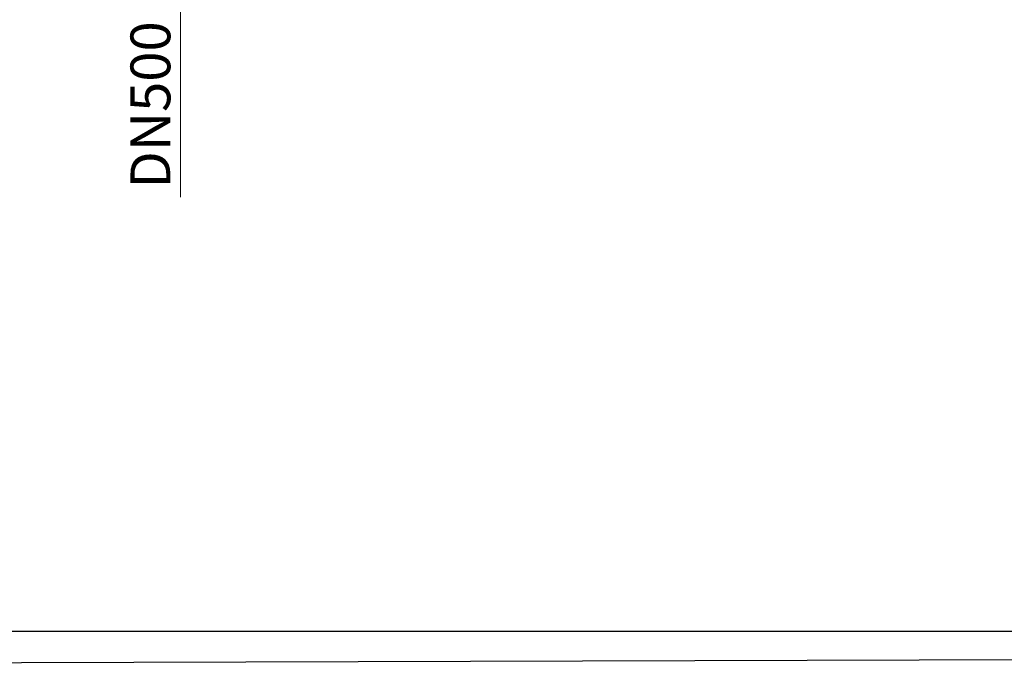
# Model space of a CAD drawing. Units: millimetres. Extents: x 12241 to 28426, y 22349 to 33115.
# Drawn here: x 15405 to 18866, y 22349 to 24616 of the extents above; entities that cross this region are included whole.
import ezdxf

# ---------------------------------------------------------------- set-up
doc = ezdxf.new("R2010")
doc.units = ezdxf.units.MM
doc.layers.add('Dimension (ISO)', color=5, linetype='Continuous', lineweight=9, true_color=0x0000ff)
doc.styles.add('Note Text (ISO)', font='tahoma.ttf')
doc.dimstyles.new('Default (ISO)', dxfattribs={"dimscale": 40, "dimtxt": 3.5, "dimasz": 2.5, "dimexe": 3.175, "dimexo": 0, "dimgap": 0.762, "dimtad": 1, "dimdec": 1, "dimrnd": 1e-08, "dimtxsty": 'Note Text (ISO)', "dimcen": 0.09, "dimdle": 10, "dimclrd": 256, "dimclre": 256, "dimclrt": 256, "dimadec": 1, "dimazin": 2, "dimtfac": 1.001486, "dimtmove": 0, "dimatfit": 3, "dimfxl": 1, "dimtolj": 1, "dimtzin": 0, "dimlwd": -1, "dimlwe": -1, "dimarcsym": 0})

# ---------------------------------------------------------------- blocks, each defined once
blk = doc.blocks.new('*D16')
at = {"layer": 'Defpoints', "color": 0, "transparency": 16777216}
for p in [(15806.4, 25205.4), (15970.8, 25205.4), (15806.4, 24705.4)]:
    blk.add_point(p, dxfattribs=at)
at = {"layer": 'Dimension (ISO)', "transparency": 16777216}
for p, q in [((15970.8, 25105.4), (15970.8, 24805.4)), ((15970.8, 24705.4), (15970.8, 23992))]:
    blk.add_line(p, q, dxfattribs=at)
for points in [[(15954.1, 25105.4), (15987.4, 25105.4), (15970.8, 25205.4)], [(15954.1, 24805.4), (15987.4, 24805.4), (15970.8, 24705.4)]]:
    blk.add_solid(points, dxfattribs=at)
at = {"layer": 'Dimension (ISO)', "transparency": 16777216, "insert": (15794.6, 24022.4), "char_height": 140, "attachment_point": 1, "rotation": 90, "style": 'Note Text (ISO)'}
blk.add_mtext('\\A1;\\fTahoma|b0|i0;\\H140.0000;DN500', dxfattribs=at)

msp = doc.modelspace()

# ---------------------------------------------------------------- linework, layer by layer
msp.add_line((12401.396, 22467.981), (23727.935, 22467.981))
msp.add_lwpolyline([(28424.311, 22467.981), (28424.311, 28486.174), (28409.682, 33114.694), (12240.683, 33066.802), (12255.313, 22348.694), (28425.737, 22396.587)], close=True)

# ---------------------------------------------------------------- dimensions: what is measured, and where the dimension line sits
at = {"layer": 'Dimension (ISO)'}
dim = msp.add_linear_dim(base=(15970.769, 25205.404), p1=(15806.405, 24705.404), p2=(15806.405, 25205.404), angle=270, text='\\fTahoma|b0|i0;\\H140.0000;DN<>', dimstyle='Default (ISO)', override={"dimgap": 0.762, "dimdec": 1, "dimse1": 1, "dimse2": 1, "dimtol": 0, "dimlim": 0, "dimtp": 0, "dimtm": 0, "dimtdec": 2, "dimtofl": 0, "dimatfit": 2}, dxfattribs=at)
dim.commit()
dim.dimension.update_dxf_attribs({"geometry": '*D16', "text_midpoint": (15970.769, 24298.685), "dimtype": 160})

doc.saveas('drawing.dxf')
